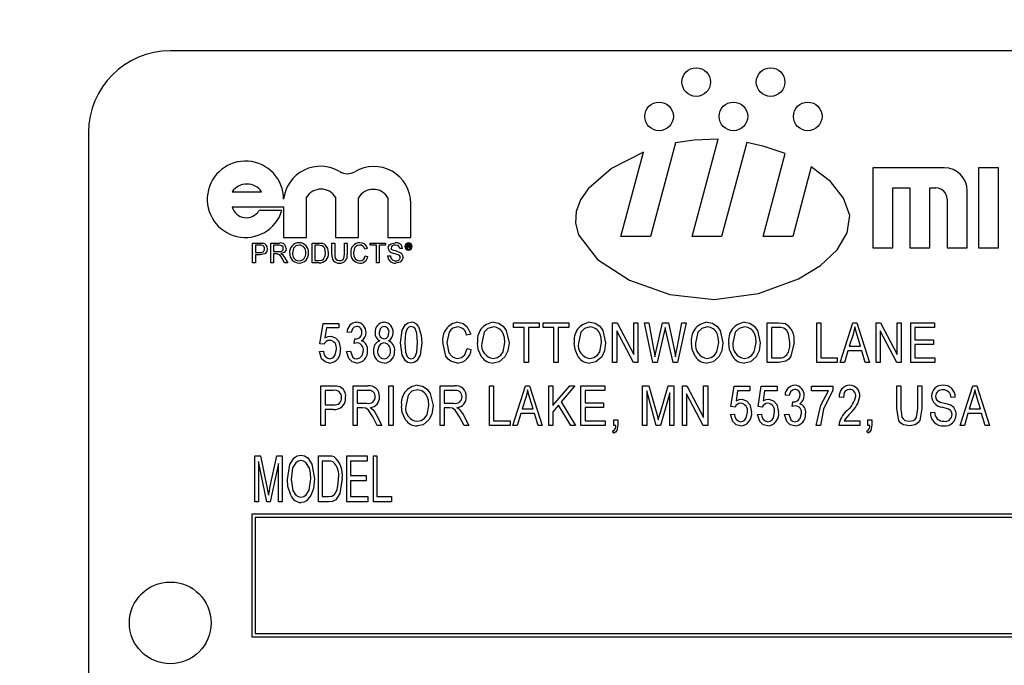
# Model space of a CAD drawing. Units: inches. Extents: x 5 to 105, y 5 to 79.
# Drawn here: x 55 to 56, y 39 to 40 of the extents above; entities that cross this region are included whole.
import ezdxf

# ---------------------------------------------------------------- set-up
doc = ezdxf.new("R2010")
doc.units = ezdxf.units.IN
doc.header["$LTSCALE"] = 10
doc.header["$MEASUREMENT"] = 0
doc.layers.add('FORMAT', color=7, linetype='Continuous')
doc.styles.add('SLDTEXTSTYLE0', font='TXT', dxfattribs={"width": 0.75})
doc.dimstyles.new('SLDDIMSTYLE1', dxfattribs={"dimtxt": 0.833333, "dimasz": 0.55, "dimexe": 0, "dimexo": 0.0625, "dimgap": 0.208333, "dimtad": 0, "dimtih": 1, "dimtoh": 1, "dimdec": 3, "dimrnd": 1e-09, "dimzin": 4, "dimdsep": 46, "dimtxsty": 'SLDTEXTSTYLE0', "dimsah": 1, "dimcen": 0.09, "dimadec": 0, "dimazin": 1, "dimtfac": 1, "dimtdec": 4, "dimtofl": 0, "dimtmove": 0, "dimatfit": 3, "dimfxl": 0, "dimfrac": 2, "dimtolj": 1, "dimtzin": 12, "dimarcsym": 0})

# ---------------------------------------------------------------- blocks, each defined once
blk = doc.blocks.new('_D_2')
at = {"layer": 'FORMAT'}
for p, q in [((50.2465, 39.9072), (50.2465, 51.4044)), ((89.9965, 44.9072), (89.9965, 51.4044)), ((50.2465, 50.7794), (68.4286, 50.7794)), ((89.9965, 50.7794), (71.8144, 50.7794))]:
    blk.add_line(p, q, dxfattribs=at)
for points in [[(50.2465, 50.7794), (50.7965, 50.6544), (50.7965, 50.9044)], [(89.9965, 50.7794), (89.4465, 50.9044), (89.4465, 50.6544)]]:
    blk.add_solid(points, dxfattribs=at)
at = {"layer": 'FORMAT', "insert": (68.4286, 51.1916), "char_height": 0.83333, "attachment_point": 1, "style": 'SLDTEXTSTYLE0'}
blk.add_mtext('39.750', dxfattribs=at)
blk = doc.blocks.new('_D_6')
at = {"layer": 'FORMAT'}
for p, q in [((50.2465, 39.9072), (50.2465, 49.4165)), ((57.2465, 35.1572), (57.2465, 49.4165)), ((50.2465, 48.7915), (52.3615, 48.7915)), ((57.2465, 48.7915), (55.1316, 48.7915))]:
    blk.add_line(p, q, dxfattribs=at)
for points in [[(50.2465, 48.7915), (50.7965, 48.6665), (50.7965, 48.9165)], [(57.2465, 48.7915), (56.6965, 48.9165), (56.6965, 48.6665)]]:
    blk.add_solid(points, dxfattribs=at)
at = {"layer": 'FORMAT', "insert": (52.3615, 49.2037), "char_height": 0.83333, "attachment_point": 1, "style": 'SLDTEXTSTYLE0'}
blk.add_mtext('7.000', dxfattribs=at)

msp = doc.modelspace()

# ---------------------------------------------------------------- linework, layer by layer
at = {"color": 7, "linetype": 'Continuous', "lineweight": 25}
for p, q in [((57.6059, 40.1572), (54.8559, 40.1572)), ((54.7309, 40.0322), (54.7309, 38.7822)), ((55.6541, 39.8733), (55.6939, 40.0219)), ((55.629, 40.0163), (55.5907, 39.8733)), ((55.7379, 40.0172), (55.6994, 39.8733)), ((55.5454, 39.8733), (55.5799, 40.0022)), ((55.7628, 39.8733), (55.7968, 40)), ((55.8366, 39.9797), (55.8081, 39.8733)), ((56.04, 39.9783), (55.9306, 39.9783)), ((55.9306, 39.9783), (55.9306, 39.8558)), ((56.1231, 39.9783), (56.0925, 39.9783)), ((56.0925, 39.9783), (56.0925, 39.8558)), ((56.1231, 39.8558), (56.1231, 39.9783)), ((55.9612, 39.9477), (55.9875, 39.9477)), ((55.9612, 39.8558), (55.9612, 39.9477)), ((55.9875, 39.9477), (55.9875, 39.8558)), ((56.0181, 39.9477), (56.0269, 39.9477)), ((56.0181, 39.8558), (56.0181, 39.9477)), ((54.9507, 39.9418), (54.9957, 39.9418)), ((55.0644, 39.8718), (55.0644, 39.9333)), ((55.1089, 39.9333), (55.1089, 39.8718)), ((55.1439, 39.8718), (55.1439, 39.9326)), ((55.1889, 39.9326), (55.1889, 39.8718)), ((56.075, 39.8558), (56.075, 39.9433)), ((54.9507, 39.9185), (55.0293, 39.9185)), ((55.0293, 39.9185), (55.0293, 39.8718)), ((55.224, 39.8718), (55.224, 39.9238)), ((56.0444, 39.9302), (56.0444, 39.8558)), ((55.0267, 39.9129), (54.9917, 39.9129)), ((55.0293, 39.8718), (55.0644, 39.8718)), ((55.1089, 39.8718), (55.1439, 39.8718)), ((55.1889, 39.8718), (55.224, 39.8718)), ((55.5907, 39.8733), (55.5454, 39.8733)), ((55.6994, 39.8733), (55.6541, 39.8733)), ((55.8081, 39.8733), (55.7628, 39.8733)), ((54.9819, 39.833), (54.9819, 39.8633)), ((54.9819, 39.8633), (54.993, 39.8633)), ((54.9934, 39.8598), (54.9861, 39.8598)), ((54.9861, 39.8598), (54.9861, 39.8489)), ((55.0099, 39.8633), (55.023, 39.8633)), ((55.0099, 39.833), (55.0099, 39.8633)), ((55.0232, 39.8598), (55.0141, 39.8598)), ((55.0141, 39.8598), (55.0141, 39.8501)), ((55.0729, 39.833), (55.0729, 39.8633)), ((55.0729, 39.8633), (55.0832, 39.8633)), ((55.0833, 39.8598), (55.0771, 39.8598)), ((55.0771, 39.8598), (55.0771, 39.8365)), ((55.1032, 39.8458), (55.1032, 39.8633)), ((55.1032, 39.8633), (55.1075, 39.8633)), ((55.1075, 39.8633), (55.1075, 39.846)), ((55.1223, 39.8633), (55.1265, 39.8633)), ((55.1223, 39.846), (55.1223, 39.8633)), ((55.1265, 39.8633), (55.1265, 39.8458)), ((55.1615, 39.8633), (55.1853, 39.8633)), ((55.1615, 39.8598), (55.1615, 39.8633)), ((55.1713, 39.8598), (55.1615, 39.8598)), ((55.1713, 39.833), (55.1713, 39.8598)), ((55.1853, 39.8598), (55.1755, 39.8598)), ((55.1755, 39.8598), (55.1755, 39.833)), ((55.1853, 39.8633), (55.1853, 39.8598)), ((55.2181, 39.8611), (55.2206, 39.8611)), ((55.2181, 39.855), (55.2181, 39.8611)), ((55.2206, 39.86), (55.219, 39.86)), ((55.219, 39.86), (55.219, 39.8583)), ((55.219, 39.8583), (55.2206, 39.8583)), ((55.2206, 39.8572), (55.219, 39.8572)), ((55.219, 39.8572), (55.219, 39.855)), ((55.222, 39.8558), (55.2219, 39.8564)), ((55.2229, 39.8566), (55.2229, 39.856)), ((54.9861, 39.8489), (54.9935, 39.8489)), ((54.9936, 39.8454), (54.9861, 39.8454)), ((54.9861, 39.8454), (54.9861, 39.833)), ((55.0141, 39.8501), (55.0223, 39.8501)), ((55.0185, 39.8466), (55.0141, 39.8466)), ((55.0141, 39.8466), (55.0141, 39.833)), ((55.0307, 39.8413), (55.0357, 39.833)), ((55.1576, 39.8549), (55.1534, 39.8539)), ((55.1541, 39.8437), (55.1584, 39.8427)), ((55.1884, 39.8435), (55.1926, 39.8435)), ((55.2113, 39.8547), (55.207, 39.8547)), ((55.219, 39.855), (55.2181, 39.855)), ((55.2233, 39.855), (55.2221, 39.855)), ((55.2231, 39.8551), (55.2233, 39.855)), ((55.9306, 39.8558), (55.9612, 39.8558)), ((55.9875, 39.8558), (56.0181, 39.8558)), ((56.0444, 39.8558), (56.075, 39.8558)), ((56.0925, 39.8558), (56.1231, 39.8558)), ((54.9861, 39.833), (54.9819, 39.833)), ((55.0141, 39.833), (55.0099, 39.833)), ((55.0308, 39.833), (55.027, 39.8394)), ((55.0357, 39.833), (55.0308, 39.833)), ((55.0837, 39.833), (55.0729, 39.833)), ((55.0771, 39.8365), (55.0834, 39.8365)), ((55.1755, 39.833), (55.1713, 39.833)), ((55.0849, 39.7093), (55.0896, 39.7404)), ((55.0896, 39.7404), (55.114, 39.7404)), ((55.114, 39.7404), (55.114, 39.7333)), ((55.3809, 39.7341), (55.3809, 39.7412)), ((55.3809, 39.7412), (55.4203, 39.7412)), ((55.4203, 39.7412), (55.4203, 39.7341)), ((55.4263, 39.7341), (55.4263, 39.7412)), ((55.4263, 39.7412), (55.4657, 39.7412)), ((55.4657, 39.7412), (55.4657, 39.7341)), ((55.5327, 39.6805), (55.5327, 39.7412)), ((55.5327, 39.7412), (55.5394, 39.7412)), ((55.5394, 39.7412), (55.565, 39.6928)), ((55.565, 39.7412), (55.5713, 39.7412)), ((55.565, 39.6928), (55.565, 39.7412)), ((55.5713, 39.7412), (55.5713, 39.6805)), ((55.5941, 39.6805), (55.5814, 39.7412)), ((55.5814, 39.7412), (55.5878, 39.7412)), ((55.5878, 39.7412), (55.5953, 39.7014)), ((55.5996, 39.7002), (55.6092, 39.7412)), ((55.6092, 39.7412), (55.6179, 39.7412)), ((55.6179, 39.7412), (55.625, 39.7105)), ((55.6312, 39.7022), (55.6387, 39.7412)), ((55.6451, 39.7412), (55.6321, 39.6805)), ((55.6387, 39.7412), (55.6451, 39.7412)), ((55.7692, 39.6805), (55.7692, 39.7412)), ((55.7692, 39.7412), (55.7863, 39.7412)), ((55.8449, 39.6805), (55.8449, 39.7412)), ((55.8449, 39.7412), (55.8512, 39.7412)), ((55.8512, 39.7412), (55.8512, 39.6876)), ((55.8808, 39.6805), (55.9002, 39.7412)), ((55.9002, 39.7412), (55.9063, 39.7412)), ((55.9063, 39.7412), (55.9257, 39.6805)), ((55.9356, 39.6805), (55.9356, 39.7412)), ((55.9356, 39.7412), (55.9423, 39.7412)), ((55.9423, 39.7412), (55.9679, 39.6928)), ((55.9679, 39.6928), (55.9679, 39.7412)), ((55.9679, 39.7412), (55.9742, 39.7412)), ((55.9742, 39.7412), (55.9742, 39.6805)), ((55.9888, 39.6805), (55.9888, 39.7412)), ((55.9888, 39.7412), (56.025, 39.7412)), ((56.025, 39.7412), (56.025, 39.7341)), ((55.0949, 39.7333), (55.0926, 39.7183)), ((55.114, 39.7333), (55.0949, 39.7333)), ((55.1326, 39.7262), (55.1263, 39.727)), ((55.3155, 39.7239), (55.3092, 39.7223)), ((55.3975, 39.7341), (55.3809, 39.7341)), ((55.3975, 39.6805), (55.3975, 39.7341)), ((55.4203, 39.7341), (55.4038, 39.7341)), ((55.4038, 39.7341), (55.4038, 39.6805)), ((55.4428, 39.7341), (55.4263, 39.7341)), ((55.4428, 39.6805), (55.4428, 39.7341)), ((55.4491, 39.7341), (55.4491, 39.6805)), ((55.4657, 39.7341), (55.4491, 39.7341)), ((55.5646, 39.6805), (55.539, 39.7288)), ((55.539, 39.7288), (55.539, 39.6805)), ((55.6116, 39.7268), (55.601, 39.6805)), ((55.6147, 39.7268), (55.6131, 39.7339)), ((55.6251, 39.6805), (55.6147, 39.7268)), ((55.7755, 39.7341), (55.7755, 39.6876)), ((55.7862, 39.7341), (55.7755, 39.7341)), ((55.9004, 39.7234), (55.8947, 39.7057)), ((55.9118, 39.7057), (55.9067, 39.7224)), ((55.9674, 39.6805), (55.9419, 39.7288)), ((55.9419, 39.7288), (55.9419, 39.6805)), ((55.9951, 39.7341), (55.9951, 39.7152)), ((56.025, 39.7341), (55.9951, 39.7341)), ((55.0912, 39.7084), (55.0849, 39.7093)), ((55.1373, 39.7096), (55.1381, 39.7168)), ((55.1381, 39.7168), (55.139, 39.7167)), ((55.8947, 39.7057), (55.9118, 39.7057)), ((55.9951, 39.7152), (56.0235, 39.7152)), ((55.9951, 39.7081), (55.9951, 39.6876)), ((56.0235, 39.7081), (55.9951, 39.7081)), ((56.0235, 39.7152), (56.0235, 39.7081)), ((55.0841, 39.6971), (55.0904, 39.6979)), ((55.1255, 39.6971), (55.1318, 39.6979)), ((55.31, 39.7018), (55.3163, 39.7002)), ((55.5973, 39.689), (55.5996, 39.7002)), ((55.8926, 39.6986), (55.8873, 39.6805)), ((55.9138, 39.6986), (55.8926, 39.6986)), ((55.9191, 39.6805), (55.9138, 39.6986)), ((55.4038, 39.6805), (55.3975, 39.6805)), ((55.4491, 39.6805), (55.4428, 39.6805)), ((55.539, 39.6805), (55.5327, 39.6805)), ((55.5713, 39.6805), (55.5646, 39.6805)), ((55.601, 39.6805), (55.5941, 39.6805)), ((55.6321, 39.6805), (55.6251, 39.6805)), ((55.7871, 39.6805), (55.7692, 39.6805)), ((55.7755, 39.6876), (55.7863, 39.6876)), ((55.8764, 39.6805), (55.8449, 39.6805)), ((55.8512, 39.6876), (55.8764, 39.6876)), ((55.8764, 39.6876), (55.8764, 39.6805)), ((55.8873, 39.6805), (55.8808, 39.6805)), ((55.9257, 39.6805), (55.9191, 39.6805)), ((55.9419, 39.6805), (55.9356, 39.6805)), ((55.9742, 39.6805), (55.9674, 39.6805)), ((56.0258, 39.6805), (55.9888, 39.6805)), ((55.9951, 39.6876), (56.0258, 39.6876)), ((56.0258, 39.6876), (56.0258, 39.6805)), ((55.0864, 39.6449), (55.1051, 39.6449)), ((55.0864, 39.5842), (55.0864, 39.6449)), ((55.1058, 39.6378), (55.0927, 39.6378)), ((55.0927, 39.6378), (55.0927, 39.6157)), ((55.1357, 39.5842), (55.1357, 39.6449)), ((55.1357, 39.6449), (55.158, 39.6449)), ((55.1584, 39.6378), (55.142, 39.6378)), ((55.142, 39.6378), (55.142, 39.6181)), ((55.1905, 39.5842), (55.1905, 39.6449)), ((55.1905, 39.6449), (55.1968, 39.6449)), ((55.1968, 39.6449), (55.1968, 39.5842)), ((55.2686, 39.5842), (55.2686, 39.6449)), ((55.2686, 39.6449), (55.2908, 39.6449)), ((55.2913, 39.6378), (55.2749, 39.6378)), ((55.2749, 39.6378), (55.2749, 39.6181)), ((55.3443, 39.6449), (55.3506, 39.6449)), ((55.3443, 39.5842), (55.3443, 39.6449)), ((55.3506, 39.6449), (55.3506, 39.5913)), ((55.3801, 39.5842), (55.3995, 39.6449)), ((55.3995, 39.6449), (55.4057, 39.6449)), ((55.4057, 39.6449), (55.4251, 39.5842)), ((55.4349, 39.5842), (55.4349, 39.6449)), ((55.4349, 39.6449), (55.4412, 39.6449)), ((55.4412, 39.6147), (55.467, 39.6449)), ((55.4412, 39.6449), (55.4412, 39.6147)), ((55.475, 39.6449), (55.454, 39.6203)), ((55.467, 39.6449), (55.475, 39.6449)), ((55.4842, 39.6449), (55.5205, 39.6449)), ((55.4842, 39.5842), (55.4842, 39.6449)), ((55.5205, 39.6378), (55.4905, 39.6378)), ((55.4905, 39.6378), (55.4905, 39.6189)), ((55.5205, 39.6449), (55.5205, 39.6378)), ((55.5785, 39.5842), (55.5785, 39.6449)), ((55.5785, 39.6449), (55.5883, 39.6449)), ((55.5992, 39.5842), (55.5848, 39.6372)), ((55.5848, 39.6372), (55.5848, 39.5842)), ((55.5883, 39.6449), (55.6001, 39.6019)), ((55.6052, 39.6027), (55.6176, 39.6449)), ((55.6202, 39.6343), (55.6057, 39.5842)), ((55.6176, 39.6449), (55.6265, 39.6449)), ((55.6202, 39.5842), (55.6202, 39.6343)), ((55.6265, 39.6449), (55.6265, 39.5842)), ((55.6396, 39.5842), (55.6396, 39.6449)), ((55.6396, 39.6449), (55.6463, 39.6449)), ((55.6714, 39.5842), (55.6459, 39.6325)), ((55.6459, 39.6325), (55.6459, 39.5842)), ((55.6463, 39.6449), (55.6719, 39.5965)), ((55.6719, 39.5965), (55.6719, 39.6449)), ((55.6719, 39.6449), (55.6782, 39.6449)), ((55.6782, 39.6449), (55.6782, 39.5842)), ((55.7137, 39.613), (55.7184, 39.6441)), ((55.7184, 39.6441), (55.7428, 39.6441)), ((55.7237, 39.637), (55.7214, 39.622)), ((55.7428, 39.637), (55.7237, 39.637)), ((55.7428, 39.6441), (55.7428, 39.637)), ((55.7551, 39.613), (55.7598, 39.6441)), ((55.7598, 39.6441), (55.7842, 39.6441)), ((55.7651, 39.637), (55.7628, 39.622)), ((55.7842, 39.637), (55.7651, 39.637)), ((55.7842, 39.6441), (55.7842, 39.637)), ((55.8028, 39.6299), (55.7965, 39.6307)), ((55.8371, 39.637), (55.8371, 39.6441)), ((55.8371, 39.6441), (55.8694, 39.6441)), ((55.8631, 39.637), (55.8371, 39.637)), ((55.8694, 39.6441), (55.8694, 39.6383)), ((55.9672, 39.61), (55.9672, 39.6449)), ((55.9672, 39.6449), (55.9735, 39.6449)), ((55.9735, 39.6449), (55.9735, 39.6099)), ((55.9995, 39.6449), (56.0058, 39.6449)), ((55.9995, 39.6099), (55.9995, 39.6449)), ((56.0058, 39.6449), (56.0058, 39.61)), ((56.0642, 39.5842), (56.0836, 39.6449)), ((56.0836, 39.6449), (56.0897, 39.6449)), ((56.0897, 39.6449), (56.1091, 39.5842)), ((55.0927, 39.6157), (55.1059, 39.6157)), ((55.142, 39.6181), (55.1568, 39.6181)), ((55.2749, 39.6181), (55.2897, 39.6181)), ((55.3998, 39.6271), (55.3941, 39.6094)), ((55.4111, 39.6094), (55.406, 39.6261)), ((55.4498, 39.6153), (55.4412, 39.6052)), ((55.4687, 39.5842), (55.4498, 39.6153)), ((55.454, 39.6203), (55.4759, 39.5842)), ((55.4905, 39.6189), (55.5189, 39.6189)), ((55.5189, 39.6189), (55.5189, 39.6118)), ((55.8075, 39.6133), (55.8083, 39.6205)), ((55.8083, 39.6205), (55.8092, 39.6204)), ((55.8856, 39.6268), (55.8793, 39.6275)), ((56.0567, 39.6275), (56.0504, 39.6268)), ((56.0838, 39.6271), (56.0781, 39.6094)), ((56.0952, 39.6094), (56.0901, 39.6261)), ((55.1055, 39.6086), (55.0927, 39.6086)), ((55.0927, 39.6086), (55.0927, 39.5842)), ((55.15, 39.611), (55.142, 39.611)), ((55.142, 39.611), (55.142, 39.5842)), ((55.171, 39.6008), (55.1798, 39.5842)), ((55.2829, 39.611), (55.2749, 39.611)), ((55.2749, 39.611), (55.2749, 39.5842)), ((55.3038, 39.6008), (55.3127, 39.5842)), ((55.392, 39.6023), (55.3867, 39.5842)), ((55.4132, 39.6023), (55.392, 39.6023)), ((55.3941, 39.6094), (55.4111, 39.6094)), ((55.4185, 39.5842), (55.4132, 39.6023)), ((55.4412, 39.6052), (55.4412, 39.5842)), ((55.5189, 39.6118), (55.4905, 39.6118)), ((55.4905, 39.6118), (55.4905, 39.5913)), ((55.6001, 39.6019), (55.6025, 39.5929)), ((55.7129, 39.6008), (55.7192, 39.6015)), ((55.72, 39.6121), (55.7137, 39.613)), ((55.7543, 39.6008), (55.7606, 39.6015)), ((55.7614, 39.6121), (55.7551, 39.613)), ((55.7957, 39.6008), (55.802, 39.6015)), ((56.0189, 39.6039), (56.0252, 39.6047)), ((56.076, 39.6023), (56.0708, 39.5842)), ((56.0972, 39.6023), (56.076, 39.6023)), ((56.0781, 39.6094), (56.0952, 39.6094)), ((56.1026, 39.5842), (56.0972, 39.6023)), ((55.1727, 39.5842), (55.1657, 39.5972)), ((55.3055, 39.5842), (55.2985, 39.5972)), ((55.3506, 39.5913), (55.3758, 39.5913)), ((55.3758, 39.5913), (55.3758, 39.5842)), ((55.4905, 39.5913), (55.5212, 39.5913)), ((55.5212, 39.5913), (55.5212, 39.5842)), ((55.5343, 39.5842), (55.5343, 39.5929)), ((55.5343, 39.5929), (55.5406, 39.5929)), ((55.5406, 39.5929), (55.5406, 39.5844)), ((55.8871, 39.5913), (55.9108, 39.5913)), ((55.9108, 39.5913), (55.9108, 39.5842)), ((55.923, 39.5842), (55.923, 39.5929)), ((55.923, 39.5929), (55.9293, 39.5929)), ((55.9293, 39.5929), (55.9293, 39.5844)), ((55.0927, 39.5842), (55.0864, 39.5842)), ((55.142, 39.5842), (55.1357, 39.5842)), ((55.1798, 39.5842), (55.1727, 39.5842)), ((55.1968, 39.5842), (55.1905, 39.5842)), ((55.2749, 39.5842), (55.2686, 39.5842)), ((55.3127, 39.5842), (55.3055, 39.5842)), ((55.3758, 39.5842), (55.3443, 39.5842)), ((55.3867, 39.5842), (55.3801, 39.5842)), ((55.4251, 39.5842), (55.4185, 39.5842)), ((55.4412, 39.5842), (55.4349, 39.5842)), ((55.4759, 39.5842), (55.4687, 39.5842)), ((55.5212, 39.5842), (55.4842, 39.5842)), ((55.5343, 39.5724), (55.5326, 39.5755)), ((55.5374, 39.5842), (55.5343, 39.5842)), ((55.5848, 39.5842), (55.5785, 39.5842)), ((55.6057, 39.5842), (55.5992, 39.5842)), ((55.6265, 39.5842), (55.6202, 39.5842)), ((55.6459, 39.5842), (55.6396, 39.5842)), ((55.6782, 39.5842), (55.6714, 39.5842)), ((55.8505, 39.5842), (55.8442, 39.5842)), ((55.9108, 39.5842), (55.8785, 39.5842)), ((55.923, 39.5724), (55.9213, 39.5755)), ((55.9262, 39.5842), (55.923, 39.5842)), ((56.0708, 39.5842), (56.0642, 39.5842)), ((56.1091, 39.5842), (56.1026, 39.5842)), ((54.9855, 39.4672), (54.9855, 39.5379)), ((54.9855, 39.5379), (54.9941, 39.5379)), ((55.0035, 39.4672), (54.991, 39.5293)), ((54.991, 39.5293), (54.991, 39.4672)), ((54.9941, 39.5379), (55.0042, 39.4878)), ((55.0085, 39.4887), (55.0191, 39.5379)), ((55.0214, 39.526), (55.0088, 39.4672)), ((55.0191, 39.5379), (55.0269, 39.5379)), ((55.0214, 39.4672), (55.0214, 39.526)), ((55.0269, 39.5379), (55.0269, 39.4672)), ((55.0829, 39.5379), (55.0979, 39.5379)), ((55.0829, 39.4672), (55.0829, 39.5379)), ((55.0978, 39.5297), (55.0885, 39.5297)), ((55.0885, 39.5297), (55.0885, 39.4754)), ((55.1262, 39.5379), (55.1574, 39.5379)), ((55.1262, 39.4672), (55.1262, 39.5379)), ((55.1574, 39.5297), (55.1317, 39.5297)), ((55.1317, 39.5297), (55.1317, 39.5076)), ((55.1574, 39.5379), (55.1574, 39.5297)), ((55.1666, 39.4672), (55.1666, 39.5379)), ((55.1666, 39.5379), (55.1721, 39.5379)), ((55.1721, 39.5379), (55.1721, 39.4754)), ((55.1317, 39.5076), (55.1556, 39.5076)), ((55.1556, 39.4993), (55.1317, 39.4993)), ((55.1317, 39.4993), (55.1317, 39.4754)), ((55.1556, 39.5076), (55.1556, 39.4993)), ((55.0042, 39.4878), (55.0062, 39.4773)), ((54.991, 39.4672), (54.9855, 39.4672)), ((55.0088, 39.4672), (55.0035, 39.4672)), ((55.0269, 39.4672), (55.0214, 39.4672)), ((55.0986, 39.4672), (55.0829, 39.4672)), ((55.0885, 39.4754), (55.0979, 39.4754)), ((55.1583, 39.4672), (55.1262, 39.4672)), ((55.1317, 39.4754), (55.1583, 39.4754)), ((55.1583, 39.4754), (55.1583, 39.4672)), ((55.1942, 39.4672), (55.1666, 39.4672)), ((55.1721, 39.4754), (55.1942, 39.4754)), ((55.1942, 39.4754), (55.1942, 39.4672)), ((54.9809, 39.4484), (54.9809, 39.2609)), ((57.4809, 39.4484), (54.9809, 39.4484)), ((57.4759, 39.4434), (54.9859, 39.4434)), ((54.9859, 39.4434), (54.9859, 39.2659)), ((54.9809, 39.2609), (57.4809, 39.2609)), ((54.9859, 39.2659), (57.4759, 39.2659))]:
    msp.add_line(p, q, dxfattribs=at)
at = {"color": 7, "linetype": 'Continuous', "lineweight": 25, "flags": 128}
for points in [[(55.6939, 40.0219), (55.6573, 40.0206), (55.629, 40.0163)], [(55.7968, 40), (55.7647, 40.011), (55.7379, 40.0172)], [(55.5799, 40.0022), (55.531, 39.9774), (55.4951, 39.9463), (55.4835, 39.9291), (55.4769, 39.9115), (55.4759, 39.8936), (55.4807, 39.8758), (55.5096, 39.8379), (55.5583, 39.8063), (55.62, 39.7847), (55.6881, 39.7771), (55.756, 39.7858), (55.817, 39.8083), (55.8506, 39.8289), (55.8761, 39.8528), (55.8917, 39.8787), (55.8953, 39.9055), (55.8861, 39.932), (55.8659, 39.9572), (55.8366, 39.9797)], [(54.993, 39.8633), (54.9955, 39.8632), (54.9975, 39.863)], [(54.9969, 39.8595), (54.9949, 39.8598), (54.9934, 39.8598)], [(55.0289, 39.855), (55.0284, 39.8573), (55.0268, 39.859), (55.0232, 39.8598)], [(55.0531, 39.8602), (55.0482, 39.859), (55.0445, 39.8555), (55.0429, 39.8477)], [(55.0832, 39.8633), (55.0863, 39.8632), (55.0886, 39.8629)], [(55.0883, 39.8592), (55.0855, 39.8597), (55.0833, 39.8598)], [(55.0935, 39.8484), (55.0922, 39.8553), (55.0906, 39.8576), (55.0883, 39.8592)], [(55.0886, 39.8629), (55.0912, 39.8619), (55.093, 39.8607)], [(55.1458, 39.8602), (55.1426, 39.8597), (55.1398, 39.8582), (55.1378, 39.8557), (55.1363, 39.8484)], [(55.1895, 39.8554), (55.19, 39.8581), (55.1915, 39.8605), (55.1937, 39.8622), (55.2001, 39.8637)], [(55.2002, 39.8602), (55.1978, 39.8599), (55.1955, 39.859), (55.1943, 39.8575), (55.1938, 39.8556)], [(55.207, 39.8547), (55.2063, 39.8573), (55.2044, 39.8593), (55.2002, 39.8602)], [(55.2219, 39.8592), (55.2218, 39.8596), (55.2217, 39.8598), (55.2215, 39.8599), (55.2206, 39.86)], [(55.2206, 39.8583), (55.2211, 39.8583), (55.2215, 39.8585)], [(55.2219, 39.8564), (55.2218, 39.8569), (55.2217, 39.857), (55.2215, 39.8572), (55.2206, 39.8572)], [(55.2227, 39.8586), (55.2224, 39.8582), (55.2221, 39.858)], [(55.2229, 39.8594), (55.2228, 39.8589), (55.2227, 39.8586)], [(55.2229, 39.856), (55.2229, 39.8555), (55.2231, 39.8551)], [(55.0044, 39.8546), (55.0035, 39.8502), (55.0005, 39.8468), (54.9936, 39.8454)], [(55.0206, 39.8464), (55.0195, 39.8465), (55.0185, 39.8466)], [(55.0223, 39.8501), (55.0249, 39.8503), (55.0273, 39.8513), (55.0285, 39.853), (55.0289, 39.855)], [(55.0332, 39.8551), (55.0325, 39.8517), (55.0303, 39.8489), (55.0252, 39.847)], [(55.0252, 39.847), (55.0265, 39.8462), (55.0275, 39.8455)], [(55.0275, 39.8455), (55.0294, 39.8433), (55.0307, 39.8413)], [(55.0906, 39.8386), (55.0931, 39.8438), (55.0935, 39.8484)], [(55.1075, 39.846), (55.1077, 39.8422), (55.1091, 39.8386), (55.1116, 39.8369), (55.1146, 39.8365)], [(55.1146, 39.8365), (55.1173, 39.8367), (55.1197, 39.8377), (55.1213, 39.8398), (55.1223, 39.846)], [(55.1363, 39.8484), (55.1368, 39.8435), (55.1388, 39.8391), (55.1419, 39.8368), (55.1456, 39.8361)], [(55.1456, 39.8361), (55.1491, 39.8367), (55.1519, 39.8387), (55.1541, 39.8437)], [(55.1938, 39.8556), (55.1941, 39.854), (55.1949, 39.853)], [(55.2121, 39.8416), (55.2109, 39.8373), (55.2078, 39.8342), (55.2011, 39.8326)], [(55.2221, 39.855), (55.222, 39.8554), (55.222, 39.8558)], [(55.0834, 39.8365), (55.0877, 39.8369), (55.0906, 39.8386)], [(55.1413, 39.7357), (55.1374, 39.7348), (55.1345, 39.7321), (55.1326, 39.7262)], [(55.183, 39.7357), (55.1795, 39.7347), (55.177, 39.732), (55.1755, 39.7265)], [(55.2083, 39.7108), (55.2107, 39.7301), (55.2156, 39.7385), (55.2197, 39.7411), (55.2244, 39.742)], [(55.2242, 39.7357), (55.2208, 39.7346), (55.2182, 39.7321), (55.2156, 39.7253), (55.2146, 39.7109)], [(55.2343, 39.7109), (55.2332, 39.7255), (55.2304, 39.7323), (55.2277, 39.7348), (55.2242, 39.7357)], [(55.2356, 39.7356), (55.2399, 39.722), (55.2406, 39.7108)], [(55.2961, 39.742), (55.304, 39.7403), (55.3103, 39.7353), (55.3155, 39.7239)], [(55.3502, 39.742), (55.3582, 39.7405), (55.3651, 39.7361), (55.37, 39.7295), (55.3742, 39.7108)], [(55.498, 39.742), (55.5061, 39.7405), (55.5129, 39.7361), (55.5179, 39.7295), (55.522, 39.7108)], [(55.6774, 39.742), (55.6854, 39.7405), (55.6923, 39.7361), (55.6972, 39.7295), (55.7014, 39.7108)], [(55.7345, 39.742), (55.7426, 39.7405), (55.7494, 39.7361), (55.7544, 39.7295), (55.7585, 39.7108)], [(55.7863, 39.7412), (55.7918, 39.7409), (55.796, 39.7401)], [(55.0926, 39.7183), (55.0975, 39.7202), (55.1016, 39.7207)], [(55.1016, 39.7207), (55.1087, 39.7184), (55.1138, 39.7128), (55.1164, 39.7012)], [(55.183, 39.7168), (55.1866, 39.7178), (55.1891, 39.7205), (55.1905, 39.7261)], [(55.2959, 39.7349), (55.2881, 39.7329), (55.2849, 39.7304), (55.2826, 39.727), (55.2792, 39.7113)], [(55.3503, 39.7349), (55.342, 39.7327), (55.336, 39.7267), (55.3324, 39.71)], [(55.3679, 39.711), (55.3671, 39.7188), (55.3653, 39.7247)], [(55.4981, 39.7349), (55.4898, 39.7327), (55.4838, 39.7267), (55.4803, 39.71)], [(55.5157, 39.711), (55.515, 39.7188), (55.5131, 39.7247)], [(55.6131, 39.7339), (55.6123, 39.7299), (55.6116, 39.7268)], [(55.6774, 39.7349), (55.6692, 39.7327), (55.6632, 39.7267), (55.6596, 39.71)], [(55.6951, 39.711), (55.6943, 39.7188), (55.6924, 39.7247)], [(55.7346, 39.7349), (55.7263, 39.7327), (55.7203, 39.7267), (55.7168, 39.71)], [(55.7522, 39.711), (55.7515, 39.7188), (55.7496, 39.7247)], [(55.7947, 39.7329), (55.79, 39.7339), (55.7862, 39.7341)], [(55.8039, 39.7113), (55.8017, 39.7249), (55.799, 39.7296), (55.7947, 39.7329)], [(55.9032, 39.7349), (55.9019, 39.7284), (55.9004, 39.7234)], [(55.9067, 39.7224), (55.9047, 39.7294), (55.9032, 39.7349)], [(55.1416, 39.7105), (55.1392, 39.7102), (55.1373, 39.7096)], [(55.1829, 39.7105), (55.1783, 39.7091), (55.175, 39.7057), (55.1732, 39.6984)], [(55.2244, 39.6797), (55.2196, 39.6806), (55.2156, 39.6833), (55.2106, 39.6915), (55.2083, 39.7108)], [(55.2146, 39.7109), (55.2156, 39.6962), (55.2184, 39.6895), (55.221, 39.687), (55.2246, 39.686)], [(55.2406, 39.7108), (55.2381, 39.6915), (55.2332, 39.6832), (55.2292, 39.6806), (55.2244, 39.6797)], [(55.2246, 39.686), (55.228, 39.6871), (55.2306, 39.6896), (55.2332, 39.6964), (55.2343, 39.7109)], [(55.2956, 39.6797), (55.2851, 39.6823), (55.2809, 39.6858), (55.2777, 39.6902), (55.2729, 39.7113)], [(55.2792, 39.7113), (55.2822, 39.6952), (55.2876, 39.6891), (55.2913, 39.6874), (55.2954, 39.6868)], [(55.3323, 39.6893), (55.3272, 39.7004), (55.3261, 39.7101)], [(55.3501, 39.6868), (55.3563, 39.688), (55.3614, 39.6915), (55.3651, 39.6966), (55.3679, 39.711)], [(55.3742, 39.7108), (55.3725, 39.6981), (55.368, 39.689)], [(55.4801, 39.6893), (55.4751, 39.7004), (55.474, 39.7101)], [(55.498, 39.6868), (55.5041, 39.688), (55.5093, 39.6915), (55.5129, 39.6966), (55.5157, 39.711)], [(55.522, 39.7108), (55.5203, 39.6981), (55.5159, 39.689)], [(55.625, 39.7105), (55.6274, 39.6985), (55.6289, 39.689)], [(55.6595, 39.6893), (55.6544, 39.7004), (55.6533, 39.7101)], [(55.6773, 39.6868), (55.6834, 39.688), (55.6886, 39.6915), (55.6923, 39.6966), (55.6951, 39.711)], [(55.7014, 39.7108), (55.6997, 39.6981), (55.6952, 39.689)], [(55.7166, 39.6893), (55.7116, 39.7004), (55.7105, 39.7101)], [(55.7345, 39.6868), (55.7406, 39.688), (55.7458, 39.6915), (55.7494, 39.6966), (55.7522, 39.711)], [(55.7585, 39.7108), (55.7568, 39.6981), (55.7524, 39.689)], [(55.8102, 39.7112), (55.8054, 39.6901), (55.8021, 39.6857), (55.7977, 39.6826), (55.7871, 39.6805)], [(55.8015, 39.6965), (55.8035, 39.7047), (55.8039, 39.7113)], [(55.0997, 39.6797), (55.0927, 39.6814), (55.0874, 39.6863), (55.0841, 39.6971)], [(55.0997, 39.686), (55.1033, 39.6869), (55.1063, 39.6891), (55.1084, 39.6922), (55.1101, 39.7008)], [(55.1412, 39.6797), (55.1342, 39.6815), (55.1289, 39.6864), (55.1255, 39.6971)], [(55.1318, 39.6979), (55.1349, 39.6892), (55.1377, 39.6868), (55.1413, 39.686)], [(55.1413, 39.686), (55.1461, 39.6875), (55.1496, 39.6911), (55.1515, 39.6987)], [(55.2954, 39.6868), (55.3016, 39.6883), (55.3064, 39.6924), (55.31, 39.7018)], [(55.5953, 39.7014), (55.5965, 39.6945), (55.5973, 39.689)], [(55.6289, 39.689), (55.6301, 39.6964), (55.6312, 39.7022)], [(55.368, 39.689), (55.3591, 39.6816), (55.3502, 39.6797)], [(55.5159, 39.689), (55.507, 39.6816), (55.498, 39.6797)], [(55.6952, 39.689), (55.6863, 39.6816), (55.6773, 39.6797)], [(55.7524, 39.689), (55.7435, 39.6816), (55.7345, 39.6797)], [(55.2339, 39.6457), (55.2419, 39.6442), (55.2488, 39.6397), (55.2537, 39.6332), (55.2579, 39.6145)], [(55.1051, 39.6449), (55.1106, 39.6446), (55.1148, 39.6437)], [(55.2339, 39.6386), (55.2257, 39.6364), (55.2197, 39.6304), (55.2161, 39.6136)], [(55.4026, 39.6386), (55.4012, 39.6321), (55.3998, 39.6271)], [(55.406, 39.6261), (55.404, 39.6331), (55.4026, 39.6386)], [(55.8115, 39.6394), (55.8077, 39.6384), (55.8048, 39.6358), (55.8028, 39.6299)], [(55.8442, 39.5842), (55.851, 39.6152), (55.8631, 39.637)], [(55.8694, 39.6383), (55.8551, 39.6093), (55.8505, 39.5842)], [(55.8952, 39.6394), (55.8919, 39.6388), (55.8891, 39.637), (55.8871, 39.6344), (55.8856, 39.6268)], [(56.0866, 39.6386), (56.0853, 39.6321), (56.0838, 39.6271)], [(56.0901, 39.6261), (56.0881, 39.6331), (56.0866, 39.6386)], [(55.2516, 39.6147), (55.2508, 39.6225), (55.249, 39.6284)], [(55.7214, 39.622), (55.7263, 39.6239), (55.7304, 39.6244)], [(55.7304, 39.6244), (55.7376, 39.6221), (55.7426, 39.6165), (55.7452, 39.6049)], [(55.7628, 39.622), (55.7677, 39.6239), (55.7718, 39.6244)], [(55.7718, 39.6244), (55.779, 39.6221), (55.784, 39.6165), (55.7866, 39.6049)], [(56.0267, 39.6289), (56.0273, 39.6253), (56.0287, 39.6227)], [(56.0287, 39.6227), (56.0339, 39.62), (56.0384, 39.6187)], [(56.0384, 39.6187), (56.0443, 39.6172), (56.0489, 39.6156)], [(55.1657, 39.5972), (55.159, 39.6077), (55.1549, 39.6104), (55.15, 39.611)], [(55.1617, 39.6114), (55.164, 39.61), (55.1657, 39.6086)], [(55.1657, 39.6086), (55.1688, 39.6044), (55.171, 39.6008)], [(55.216, 39.5929), (55.2109, 39.6041), (55.2098, 39.6137)], [(55.2338, 39.5905), (55.2399, 39.5917), (55.2451, 39.5952), (55.2488, 39.6002), (55.2516, 39.6147)], [(55.2579, 39.6145), (55.2562, 39.6017), (55.2517, 39.5927)], [(55.2985, 39.5972), (55.2918, 39.6077), (55.2878, 39.6104), (55.2829, 39.611)], [(55.2946, 39.6114), (55.2969, 39.61), (55.2985, 39.6086)], [(55.2985, 39.6086), (55.3017, 39.6044), (55.3038, 39.6008)], [(55.6025, 39.5929), (55.604, 39.5984), (55.6052, 39.6027)], [(55.7285, 39.5834), (55.7216, 39.5851), (55.7163, 39.59), (55.7129, 39.6008)], [(55.7285, 39.5897), (55.7321, 39.5906), (55.7351, 39.5928), (55.7372, 39.5959), (55.7389, 39.6045)], [(55.7699, 39.5834), (55.763, 39.5851), (55.7577, 39.59), (55.7543, 39.6008)], [(55.7699, 39.5897), (55.7735, 39.5906), (55.7765, 39.5928), (55.7786, 39.5959), (55.7803, 39.6045)], [(55.8114, 39.5834), (55.8044, 39.5852), (55.7992, 39.59), (55.7957, 39.6008)], [(55.802, 39.6015), (55.8052, 39.5929), (55.808, 39.5905), (55.8115, 39.5897)], [(55.8119, 39.6142), (55.8094, 39.6138), (55.8075, 39.6133)], [(55.8115, 39.5897), (55.8163, 39.5911), (55.8198, 39.5948), (55.8217, 39.6024)], [(55.9866, 39.5834), (55.9774, 39.5852), (55.9734, 39.5878), (55.9706, 39.5915), (55.9672, 39.61)], [(55.9735, 39.6099), (55.9753, 39.5968), (55.9771, 39.5941), (55.9797, 39.592), (55.9861, 39.5905)], [(55.9861, 39.5905), (55.9928, 39.5918), (55.9956, 39.5937), (55.9975, 39.5965), (55.9995, 39.6099)], [(56.0058, 39.61), (56.0025, 39.5917), (55.9996, 39.588), (55.9957, 39.5853), (55.9866, 39.5834)], [(56.0519, 39.6009), (56.0516, 39.6035), (56.0506, 39.6059), (56.0489, 39.6078), (56.0467, 39.6092), (56.0368, 39.6124)], [(55.2517, 39.5927), (55.2428, 39.5852), (55.2339, 39.5834)], [(55.5406, 39.5844), (55.5389, 39.5766), (55.5369, 39.5741), (55.5343, 39.5724)], [(55.9293, 39.5844), (55.9277, 39.5766), (55.9257, 39.5741), (55.923, 39.5724)], [(55.0351, 39.5016), (55.0388, 39.5247), (55.0453, 39.5345), (55.0501, 39.5377), (55.0559, 39.5389)], [(55.0559, 39.5306), (55.0515, 39.5297), (55.0478, 39.5271), (55.0431, 39.5194), (55.0407, 39.5015)], [(55.0559, 39.5389), (55.0615, 39.5377), (55.0663, 39.5346), (55.0726, 39.525), (55.0765, 39.5025)], [(55.0687, 39.5187), (55.0633, 39.5275), (55.0599, 39.5298), (55.0559, 39.5306)], [(55.1053, 39.5283), (55.1012, 39.5295), (55.0978, 39.5297)], [(55.0979, 39.5379), (55.1027, 39.5376), (55.1064, 39.5366)], [(55.071, 39.5027), (55.0704, 39.5117), (55.0687, 39.5187)], [(55.0404, 39.4773), (55.036, 39.4906), (55.0351, 39.5016)], [(55.0407, 39.5015), (55.0434, 39.4848), (55.0481, 39.4777), (55.0516, 39.4754), (55.0558, 39.4745)], [(55.0558, 39.4745), (55.0601, 39.4754), (55.0637, 39.4779), (55.0684, 39.4853), (55.071, 39.5027)], [(55.0765, 39.5025), (55.0751, 39.4879), (55.0712, 39.477)], [(55.1188, 39.5029), (55.1154, 39.4803), (55.1093, 39.4706), (55.1043, 39.4679), (55.0986, 39.4672)], [(55.1112, 39.4857), (55.1129, 39.4954), (55.1133, 39.503)], [(55.0062, 39.4773), (55.0075, 39.4837), (55.0085, 39.4887)], [(55.0979, 39.4754), (55.103, 39.4761), (55.1074, 39.4786), (55.1112, 39.4857)], [(55.0712, 39.477), (55.0641, 39.4687), (55.0601, 39.4668), (55.0558, 39.4662)]]:
    msp.add_lwpolyline(points, dxfattribs=at)
at = {"color": 7, "linetype": 'Continuous', "lineweight": 25}
for centre, radius in [((55.6605, 40.1095), 0.0219), ((55.7743, 40.1095), 0.0219), ((55.6037, 40.057), 0.0219), ((55.7174, 40.057), 0.0219), ((55.8312, 40.057), 0.0219), ((54.8559, 39.2822), 0.0625)]:
    msp.add_circle(centre, radius, dxfattribs=at)
for centre, radius, start, end in [((54.8559, 40.0322), 0.125, 90, 180), ((54.9709, 39.9302), 0.0584, 0, 342.7621), ((55.0856, 39.9241), 0.0566, 58.6897, 173.8903), ((55.1673, 39.9238), 0.0566, 0, 120.8404), ((56.04, 39.9433), 0.035, 0, 90), ((55.1268, 39.9917), 0.0225, 238.6897, 300.8404), ((54.9732, 39.926), 0.0275, 35.1414, 144.8586), ((56.0269, 39.9302), 0.0175, 0, 90), ((55.0866, 39.9196), 0.0261, 31.5949, 148.4051), ((55.1664, 39.9193), 0.0261, 30.5922, 149.4078), ((54.9724, 39.9245), 0.0225, 195.4391, 328.9214), ((54.9952, 39.8549), 0.00496, 355.2666, 70.2247), ((54.9964, 39.855), 0.00807, 356.8255, 81.8701), ((55.0248, 39.8551), 0.00837, 359.9454, 102.4517), ((55.0529, 39.8493), 0.0144, 89.5386, 186.304), ((55.053, 39.8492), 0.0145, 355.4938, 89.7933), ((55.0527, 39.8496), 0.0106, 351.9491, 87.7018), ((55.0817, 39.8492), 0.0161, 356.6168, 45.2813), ((55.1458, 39.8498), 0.0139, 89.5026, 185.792), ((55.1459, 39.8526), 0.0076, 10.3554, 91.0657), ((55.1464, 39.8521), 0.0116, 13.6424, 92.3134), ((55.2015, 39.854), 0.00982, 4.4768, 98.5366), ((55.2204, 39.858), 0.00551, 89.6687, 179.7681), ((55.2204, 39.8581), 0.00551, 180.5161, 270.3965), ((55.2204, 39.858), 0.00471, 89.4172, 179.7475), ((55.2204, 39.8581), 0.00471, 180.6552, 270.5381), ((55.2204, 39.858), 0.00551, 0.4244, 90.3362), ((55.2204, 39.858), 0.00471, 0.4159, 90.1947), ((55.2204, 39.8581), 0.00551, 269.7493, 359.7085), ((55.2204, 39.8581), 0.0047, 269.7059, 359.6835), ((55.2211, 39.8594), 0.00179, 0.6715, 103.6085), ((55.2212, 39.8591), 0.000762, 300.0222, 5.0186), ((55.2217, 39.8569), 0.00122, 347.4382, 67.597), ((54.9946, 39.8543), 0.00554, 258.0878, 1.2976), ((55.0142, 39.8342), 0.0138, 21.8478, 62.1973), ((55.053, 39.847), 0.0144, 177.0854, 269.9456), ((55.0532, 39.8465), 0.0104, 173.261, 268.7616), ((55.0531, 39.8469), 0.0143, 269.5967, 4.6869), ((55.0526, 39.8467), 0.0107, 272.4895, 7.3496), ((55.0845, 39.8463), 0.0134, 266.5133, 8.5832), ((55.1142, 39.8437), 0.0112, 169.0825, 273.9104), ((55.1157, 39.8436), 0.0111, 266.3186, 11.3987), ((55.146, 39.8467), 0.0141, 173.2353, 270.1686), ((55.1463, 39.8448), 0.0123, 268.5758, 349.819), ((55.1996, 39.8437), 0.0112, 181.0983, 277.7081), ((55.1968, 39.8555), 0.00728, 181.3007, 247.3686), ((55.2003, 39.8437), 0.00767, 181.9462, 274.2851), ((55.2516, 40.0115), 0.1725, 250.5177, 254.201), ((55.1684, 39.7559), 0.1006, 67.5646, 74.7444), ((55.2018, 39.842), 0.00603, 261.0878, 353.6744), ((55.2035, 39.8413), 0.00427, 0.6584, 75.9109), ((55.2043, 39.8415), 0.00784, 0.4934, 70.824), ((55.1416, 39.7266), 0.0153, 91.8376, 178.6355), ((55.1405, 39.7271), 0.0149, 356.5192, 87.8144), ((55.1409, 39.7274), 0.00826, 353.836, 87.3666), ((55.1834, 39.7277), 0.0142, 91.802, 185.8134), ((55.1822, 39.7274), 0.0146, 354.8172, 87.19), ((55.182, 39.7271), 0.00859, 352.7557, 83.3186), ((55.2246, 39.7294), 0.0126, 29.4976, 90.8495), ((55.2987, 39.7159), 0.0262, 95.7385, 190.1479), ((55.3529, 39.7149), 0.0272, 95.7358, 190.235), ((55.5008, 39.7149), 0.0272, 95.7358, 190.235), ((55.6801, 39.7149), 0.0272, 95.7358, 190.235), ((55.7373, 39.7149), 0.0272, 95.7358, 190.235), ((55.7829, 39.7157), 0.0277, 350.6338, 61.7908), ((55.1396, 39.7262), 0.00949, 266.3601, 2.3667), ((55.1416, 39.7257), 0.0138, 300.233, 1.9486), ((55.1816, 39.7252), 0.0125, 174.9861, 246.1572), ((55.1839, 39.7252), 0.00846, 171.273, 264.3056), ((55.1843, 39.7252), 0.0126, 294.6374, 3.7237), ((55.2952, 39.7208), 0.0141, 5.905, 87.1972), ((55.35, 39.7183), 0.0166, 22.6792, 88.9485), ((55.4978, 39.7183), 0.0166, 22.6792, 88.9485), ((55.6771, 39.7183), 0.0166, 22.6792, 88.9485), ((55.7343, 39.7183), 0.0166, 22.6792, 88.9485), ((55.1001, 39.7047), 0.0097, 91.8012, 157.5128), ((55.0987, 39.7029), 0.0116, 349.8398, 84.3314), ((55.141, 39.7), 0.0105, 353.2144, 86.7389), ((55.1439, 39.7006), 0.014, 352.4234, 70.5763), ((55.1815, 39.6999), 0.0148, 109.5246, 186.0719), ((55.1819, 39.6995), 0.011, 352.9068, 84.9962), ((55.184, 39.6996), 0.0153, 354.5369, 68.7836), ((55.3521, 39.7067), 0.02, 170.5833, 264.1935), ((55.5, 39.7067), 0.02, 170.5833, 264.1935), ((55.6793, 39.7067), 0.02, 170.5833, 264.1935), ((55.7365, 39.7067), 0.02, 170.5833, 264.1935), ((55.1015, 39.6971), 0.0112, 175.8458, 260.4476), ((55.0978, 39.6984), 0.0188, 275.9661, 8.3614), ((55.1403, 39.6972), 0.0175, 272.8358, 5.1442), ((55.1838, 39.6968), 0.017, 174.6074, 267.4202), ((55.184, 39.697), 0.011, 172.6089, 264.8083), ((55.182, 39.6969), 0.0109, 275.2837, 6.5902), ((55.1825, 39.6965), 0.0168, 271.999, 5.5912), ((55.2945, 39.7015), 0.0218, 272.7836, 356.5999), ((55.7884, 39.7014), 0.014, 261.426, 339.1622), ((55.3499, 39.7007), 0.021, 213.1225, 270.8513), ((55.4977, 39.7007), 0.021, 213.1225, 270.8513), ((55.677, 39.7007), 0.021, 213.1225, 270.8513), ((55.7342, 39.7007), 0.021, 213.1225, 270.8513), ((55.1603, 39.6295), 0.0156, 355.2313, 98.6793), ((55.2366, 39.6186), 0.0272, 95.7358, 190.235), ((55.2932, 39.6295), 0.0156, 355.2313, 98.6793), ((55.8118, 39.6303), 0.0153, 91.8376, 178.6355), ((55.8108, 39.6308), 0.0149, 356.5192, 87.8144), ((55.8958, 39.6291), 0.0166, 91.3041, 185.2743), ((55.8951, 39.63), 0.0157, 355.2729, 88.9349), ((56.0368, 39.6294), 0.0163, 85.5571, 181.1462), ((56.0391, 39.6281), 0.0176, 358.1163, 93.4954), ((55.1078, 39.6279), 0.0101, 354.9803, 101.5869), ((55.1083, 39.6291), 0.016, 353.6361, 66.0016), ((55.1598, 39.6281), 0.00975, 359.9328, 98.2529), ((55.2336, 39.622), 0.0166, 22.6792, 88.9485), ((55.2927, 39.6281), 0.00975, 359.9328, 98.2529), ((55.8098, 39.6298), 0.00949, 266.3601, 2.3667), ((55.8111, 39.6311), 0.00826, 353.836, 87.3666), ((55.8949, 39.6297), 0.00967, 354.6058, 88.0206), ((56.0367, 39.6287), 0.00999, 81.2427, 178.8609), ((56.039, 39.6272), 0.0114, 357.5988, 93.8741), ((55.1074, 39.6255), 0.0169, 263.6264, 6.2227), ((55.1075, 39.626), 0.0104, 261.1101, 5.0696), ((55.1591, 39.6283), 0.0105, 257.4108, 358.8111), ((55.1601, 39.6272), 0.0159, 275.9786, 3.5713), ((55.2919, 39.6283), 0.0105, 257.4108, 358.8111), ((55.2929, 39.6272), 0.0159, 275.9786, 3.5713), ((55.7289, 39.6084), 0.0097, 91.8012, 157.5128), ((55.7275, 39.6066), 0.0116, 349.8398, 84.3314), ((55.7703, 39.6084), 0.0097, 91.8012, 157.5128), ((55.7689, 39.6066), 0.0116, 349.8398, 84.3314), ((55.8119, 39.6294), 0.0138, 300.233, 1.9486), ((55.8142, 39.6043), 0.014, 352.4234, 70.5763), ((55.8683, 39.6359), 0.0369, 307.8746, 348.946), ((55.868, 39.6358), 0.0434, 311.1207, 350.5783), ((56.0379, 39.6298), 0.0175, 182.501, 266.4313), ((56.0433, 39.6017), 0.0149, 357.5614, 68.1401), ((55.2358, 39.6104), 0.02, 170.5833, 264.1935), ((55.7303, 39.6007), 0.0112, 175.8458, 260.4476), ((55.7266, 39.6021), 0.0188, 275.9661, 8.3614), ((55.7717, 39.6007), 0.0112, 175.8458, 260.4476), ((55.768, 39.6021), 0.0188, 275.9661, 8.3614), ((55.8105, 39.6009), 0.0175, 272.8358, 5.1442), ((55.8113, 39.6037), 0.0105, 353.2144, 86.7389), ((55.9153, 39.5786), 0.0372, 130.8667, 171.3171), ((55.9319, 39.5653), 0.0518, 133.1539, 149.8632), ((56.0383, 39.6029), 0.0195, 176.9298, 272.5166), ((56.0391, 39.6045), 0.014, 179.1573, 272.2185), ((56.0406, 39.601), 0.0176, 265.2111, 0.3027), ((56.0412, 39.6011), 0.0107, 261.8199, 358.7353), ((55.2336, 39.6044), 0.021, 213.1225, 270.8513), ((55.5293, 39.5831), 0.00818, 293.3058, 8.1718), ((55.9181, 39.5831), 0.00818, 293.3058, 8.1718), ((55.0861, 39.5083), 0.0277, 349.0774, 46.0612), ((55.0829, 39.5088), 0.0364, 350.6783, 49.8438), ((55.0566, 39.4835), 0.0173, 200.8966, 267.514)]:
    msp.add_arc(centre, radius, start, end, dxfattribs=at)

# ---------------------------------------------------------------- dimensions: what is measured, and where the dimension line sits
at = {"layer": 'FORMAT'}
for base, p1, p2, picture, middle in [((89.9965, 50.7794), (50.2465, 39.4072), (89.9965, 44.4072), '_D_2', (70.1215, 50.7794)), ((50.2465, 48.7915), (57.2465, 34.6572), (50.2465, 39.4072), '_D_6', (53.7465, 48.7915))]:
    dim = msp.add_linear_dim(base=base, p1=p1, p2=p2, dimstyle='SLDDIMSTYLE1', dxfattribs=at)
    dim.commit()
    dim.dimension.update_dxf_attribs({"geometry": picture, "text_midpoint": middle, "dimtype": 160})

doc.saveas('drawing.dxf')
